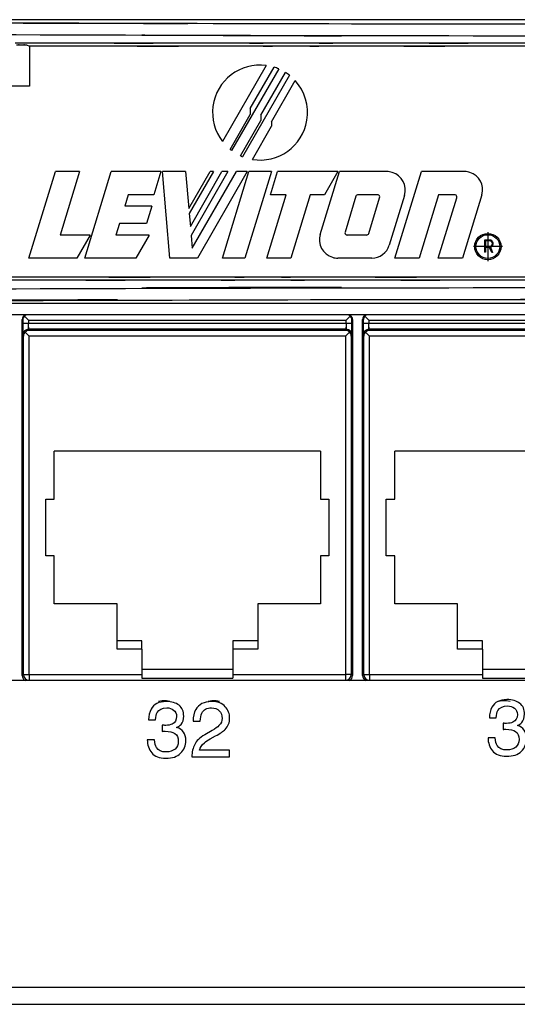
# Model space of a CAD drawing. Extents: x 1.7 to 28.6, y 1.6 to 5.1.
# Drawn here: x 7.9 to 8.8, y 1.6 to 3.4 of the extents above; entities that cross this region are included whole.
import ezdxf

# ---------------------------------------------------------------- set-up
doc = ezdxf.new("R2010")
doc.units = 0
doc.header["$MEASUREMENT"] = 0
doc.linetypes.add('AI9-LTYPE1', pattern=[50.8, 31.75, -6.35, 6.35, -6.35])
doc.layers.get('0').update_dxf_attribs({"linetype": 'CONTINUOUS'})

# ---------------------------------------------------------------- blocks, each defined once
blk = doc.blocks.new('AI9-BLK211')
at = {"color": 7}
for p, q in [((49.289, 6.35), (-49.289, 6.35)), ((-30.025, 5.23), (-29.892, 5.163)), ((-29.892, 5.163), (-29.892, 3.383)), ((-19.285, 4.306), (-21.249, 0.905)), ((-18.725, 4.153), (-20.836, 0.496)), ((-20.002, 2.384), (-18.936, 4.23)), ((-19.526, 2.086), (-18.424, 3.995)), ((-18.242, 3.866), (-20.347, 0.222)), ((-19.05, 1.788), (-17.987, 3.628)), ((-20.002, 2.384), (-20.002, 2.112)), ((-20.904, 0.549), (-20.002, 2.112)), ((-20.441, 0.262), (-19.526, 1.848)), ((-19.526, 2.086), (-19.526, 1.848)), ((-19.05, 1.788), (-19.05, 1.583)), ((-19.907, 0.099), (-19.05, 1.583)), ((-29.909, -4.315), (-28.725, -0.445)), ((-27.646, -0.445), (-28.725, -0.445)), ((-27.646, -0.445), (-28.514, -3.284)), ((-27.41, -4.315), (-26.227, -0.445)), ((-24.003, -0.445), (-26.227, -0.445)), ((-24.003, -0.445), (-24.318, -1.477)), ((-22.898, -0.445), (-23.934, -0.445)), ((-23.595, -4.315), (-23.934, -0.445)), ((-22.898, -0.445), (-22.753, -2.094)), ((-22.753, -2.094), (-21.802, -0.445)), ((-21.649, -0.445), (-22.733, -2.323)), ((-22.683, -2.897), (-21.268, -0.445)), ((-21.001, -0.445), (-22.648, -3.298)), ((-22.598, -3.872), (-20.62, -0.445)), ((-20.134, -0.445), (-22.369, -4.315)), ((-21.649, -0.445), (-21.802, -0.445)), ((-21.001, -0.445), (-21.268, -0.445)), ((-21.248, -4.315), (-20.065, -0.445)), ((-20.134, -0.445), (-20.62, -0.445)), ((-19.055, -0.445), (-20.238, -4.315)), ((-19.055, -0.445), (-20.065, -0.445)), ((-19.101, -1.477), (-18.785, -0.445)), ((-16.085, -0.445), (-18.785, -0.445)), ((-16.867, -3.251), (-16.009, -0.445)), ((-16.085, -0.445), (-16.681, -1.477)), ((-13.884, -0.445), (-16.009, -0.445)), ((-13.523, -4.315), (-12.34, -0.445)), ((-10.397, -0.445), (-12.34, -0.445)), ((-25.463, -1.477), (-25.621, -1.993)), ((-24.318, -1.477), (-25.463, -1.477)), ((-19.26, -4.315), (-18.392, -1.477)), ((-18.392, -1.477), (-19.101, -1.477)), ((-17.313, -1.477), (-18.181, -4.315)), ((-16.681, -1.477), (-17.313, -1.477)), ((-15.268, -1.551), (-15.756, -3.148)), ((-14.307, -1.477), (-15.168, -1.477)), ((-14.696, -3.209), (-14.207, -1.612)), ((-13.097, -1.509), (-13.777, -3.733)), ((-11.576, -1.477), (-12.444, -4.315)), ((-11.581, -4.315), (-10.754, -1.612)), ((-10.854, -1.477), (-11.576, -1.477)), ((-9.634, -1.477), (-10.501, -4.315)), ((-24.407, -1.993), (-25.621, -1.993)), ((-24.407, -1.993), (-24.644, -2.767)), ((-22.733, -2.323), (-22.683, -2.897)), ((-25.858, -2.767), (-26.016, -3.284)), ((-24.644, -2.767), (-25.858, -2.767)), ((-27.171, -3.284), (-28.514, -3.284)), ((-27.171, -3.284), (-27.767, -4.315)), ((-24.521, -3.284), (-26.016, -3.284)), ((-24.521, -3.284), (-25.117, -4.315)), ((-22.648, -3.298), (-22.598, -3.872)), ((-14.796, -3.284), (-15.657, -3.284)), ((-9.507, -3.507), (-9.507, -4.055)), ((-9.286, -3.507), (-9.507, -3.507)), ((-9.473, -3.542), (-9.473, -3.799)), ((-9.286, -3.542), (-9.473, -3.542)), ((-9.286, -3.799), (-9.473, -3.799)), ((-9.473, -3.833), (-9.473, -4.055)), ((-9.283, -3.833), (-9.473, -3.833)), ((-9.19, -4.068), (-9.283, -3.833)), ((-9.248, -3.829), (-9.152, -4.068)), ((-27.767, -4.315), (-29.909, -4.315)), ((-25.117, -4.315), (-27.41, -4.315)), ((-22.369, -4.315), (-23.595, -4.315)), ((-20.238, -4.315), (-21.248, -4.315)), ((-18.181, -4.315), (-19.26, -4.315)), ((-14.564, -4.315), (-16.08, -4.315)), ((-12.444, -4.315), (-13.523, -4.315)), ((-10.501, -4.315), (-11.581, -4.315)), ((-9.473, -4.055), (-9.507, -4.055)), ((-9.152, -4.068), (-9.19, -4.068)), ((49.289, -6.35), (-49.289, -6.35))]:
    blk.add_line(p, q, dxfattribs=at)
at = {"color": 7, "linetype": 'AI9-LTYPE1'}
for p, q in [((-9.362, -3.15), (-9.362, -4.447)), ((-9.362, -3.214), (-9.362, -4.383)), ((-8.714, -3.798), (-10.011, -3.798)), ((-8.778, -3.798), (-9.947, -3.798))]:
    blk.add_line(p, q, dxfattribs=at)
at = {"color": 7}
for radius in [0.589, 0.532]:
    blk.add_circle((-9.362, -3.798), radius, dxfattribs=at)
for points, knots in [([(-49.289, 6.282), (13.854, 6.046), (-62.754, 6.291), (-10.985, 6.16), (5.213, 6.153), (-16.255, 6.159), (-0.251, 6.157), (20.65, 6.162), (-7.944, 6.15), (14.046, 6.163), (63.233, 6.3), (-7.254, 6.061), (49.289, 6.282)], [0, 0, 0, 0, 1, 1, 1, 2, 2, 2, 3, 3, 3, 4, 4, 4, 4]), ([(-49.333, 5.748), (28.606, 5.487), (-62.434, 5.738), (-3.813, 5.622), (2.1, 5.622), (-5.526, 5.622), (0, 5.622), (5.526, 5.622), (-2.1, 5.622), (3.813, 5.622), (62.434, 5.738), (-28.606, 5.487), (49.334, 5.748)], [0, 0, 0, 0, 1, 1, 1, 2, 2, 2, 3, 3, 3, 4, 4, 4, 4]), ([(-19.285, 4.306), (-20.45, 4.458), (-21.517, 3.636), (-21.669, 2.472), (-21.741, 1.914), (-21.59, 1.351), (-21.249, 0.905)], [0, 0, 0, 0, 1, 1, 1, 2, 2, 2, 2]), ([(-13.097, -1.509), (-12.964, -1.075), (-13.209, -0.614), (-13.644, -0.481), (-13.721, -0.458), (-13.803, -0.445), (-13.884, -0.445)], [0, 0, 0, 0, 1, 1, 1, 2, 2, 2, 2]), ([(-9.634, -1.477), (-9.505, -1.056), (-9.742, -0.609), (-10.164, -0.48), (-10.24, -0.457), (-10.318, -0.445), (-10.397, -0.445)], [0, 0, 0, 0, 1, 1, 1, 2, 2, 2, 2]), ([(-14.207, -1.612), (-14.191, -1.557), (-14.222, -1.499), (-14.277, -1.482), (-14.286, -1.479), (-14.297, -1.477), (-14.307, -1.477)], [0, 0, 0, 0, 1, 1, 1, 2, 2, 2, 2]), ([(-10.754, -1.612), (-10.737, -1.557), (-10.768, -1.499), (-10.823, -1.482), (-10.833, -1.479), (-10.843, -1.477), (-10.854, -1.477)], [0, 0, 0, 0, 1, 1, 1, 2, 2, 2, 2]), ([(-9.248, -3.829), (-9.16, -3.808), (-9.106, -3.72), (-9.127, -3.633), (-9.145, -3.559), (-9.21, -3.507), (-9.286, -3.507)], [0, 0, 0, 0, 1, 1, 1, 2, 2, 2, 2]), ([(-9.286, -3.799), (-9.215, -3.799), (-9.157, -3.741), (-9.157, -3.67), (-9.157, -3.599), (-9.215, -3.542), (-9.286, -3.542)], [0, 0, 0, 0, 1, 1, 1, 2, 2, 2, 2])]:
    blk.add_open_spline(points, degree=3, knots=knots, dxfattribs=at)
at = {"color": 7, "extrusion": (0, 1, 0)}
for points in [[(-5.802, 5.296), (-20.692, 5.296), (-2.366, 5.296), (-14.965, 5.296), (-19.844, 5.296), (-13.433, 5.296), (-18.17, 5.296), (-22.908, 5.296), (-16.495, 5.296), (-21.376, 5.296), (-33.96, 5.296), (-15.659, 5.296), (-30.527, 5.296)], [(-6.441, 5.163), (-22.327, 5.163), (-3.187, 5.163), (-16.011, 5.163), (-19.317, 5.163), (-14.998, 5.163), (-18.17, 5.163), (-21.358, 5.163), (-17.017, 5.163), (-20.341, 5.163), (-33.148, 5.163), (-14.047, 5.163), (-29.892, 5.163)], [(-30.461, 5.23), (-30.198, 5.23), (-30.521, 5.23), (-30.299, 5.23), (-30.213, 5.23), (-30.326, 5.23), (-30.243, 5.23), (-30.159, 5.23), (-30.272, 5.23), (-30.186, 5.23), (-29.964, 5.23), (-30.287, 5.23), (-30.025, 5.23)], [(-7.712, -5.163), (-23.594, -5.163), (-4.46, -5.163), (-17.28, -5.163), (-20.585, -5.163), (-16.267, -5.163), (-19.438, -5.163), (-22.625, -5.163), (-18.284, -5.163), (-21.609, -5.163), (-34.411, -5.163), (-15.318, -5.163), (-31.155, -5.163)], [(-7.073, -5.296), (-21.959, -5.296), (-3.638, -5.296), (-16.234, -5.296), (-21.111, -5.296), (-14.703, -5.296), (-19.438, -5.296), (-24.174, -5.296), (-17.763, -5.296), (-22.643, -5.296), (-35.222, -5.296), (-16.927, -5.296), (-31.79, -5.296)]]:
    blk.add_open_spline(points, degree=3, knots=[0, 0, 0, 0, 1, 1, 1, 2, 2, 2, 3, 3, 3, 4, 4, 4, 4], dxfattribs=at)
at = {"color": 7, "extrusion": (0, 0, -1)}
for points in [[(-18.725, 4.153), (-18.794, 4.182), (-18.865, 4.208), (-18.936, 4.23)], [(-18.242, 3.866), (-18.301, 3.912), (-18.361, 3.955), (-18.424, 3.995)], [(-29.892, 3.383), (-33.354, 3.366), (-36.815, 3.344), (-40.272, 3.32)], [(-15.168, -1.477), (-15.214, -1.477), (-15.255, -1.507), (-15.268, -1.551)]]:
    blk.add_open_spline(points, degree=3, dxfattribs=at)
for points, knots in [([(-19.907, 0.099), (-18.748, -0.093), (-17.654, 0.691), (-17.462, 1.85), (-17.356, 2.492), (-17.549, 3.147), (-17.987, 3.628)], [0, 0, 0, 0, 1, 1, 1, 2, 2, 2, 2]), ([(-16.867, -3.251), (-17, -3.686), (-16.755, -4.147), (-16.32, -4.279), (-16.242, -4.303), (-16.161, -4.315), (-16.08, -4.315)], [0, 0, 0, 0, 1, 1, 1, 2, 2, 2, 2]), ([(-15.756, -3.148), (-15.773, -3.204), (-15.742, -3.262), (-15.687, -3.279), (-15.677, -3.282), (-15.667, -3.284), (-15.657, -3.284)], [0, 0, 0, 0, 1, 1, 1, 2, 2, 2, 2]), ([(-49.333, -5.748), (28.606, -5.488), (-62.434, -5.738), (-3.813, -5.623), (2.1, -5.622), (-5.526, -5.623), (0, -5.623), (5.526, -5.623), (-2.1, -5.622), (3.813, -5.623), (62.434, -5.738), (-28.606, -5.488), (49.334, -5.748)], [0, 0, 0, 0, 1, 1, 1, 2, 2, 2, 3, 3, 3, 4, 4, 4, 4]), ([(-49.289, -6.283), (7.254, -6.061), (-63.233, -6.301), (-14.046, -6.163), (7.945, -6.151), (-20.65, -6.163), (0.251, -6.157), (16.255, -6.16), (-5.212, -6.154), (10.985, -6.16), (62.755, -6.291), (-13.854, -6.046), (49.289, -6.283)], [0, 0, 0, 0, 1, 1, 1, 2, 2, 2, 3, 3, 3, 4, 4, 4, 4])]:
    blk.add_open_spline(points, degree=3, knots=knots, dxfattribs=at)
at = {"color": 7}
for points in [[(-20.904, 0.549), (-20.882, 0.531), (-20.859, 0.514), (-20.836, 0.496)], [(-20.441, 0.262), (-20.41, 0.248), (-20.379, 0.234), (-20.347, 0.222)], [(-14.796, -3.284), (-14.75, -3.284), (-14.709, -3.254), (-14.696, -3.209)], [(-14.564, -4.315), (-14.202, -4.315), (-13.882, -4.079), (-13.777, -3.733)]]:
    blk.add_open_spline(points, degree=3, dxfattribs=at)
blk = doc.blocks.new('AI9-BLK208')
at = {"color": 7}
blk.add_blockref('AI9-BLK211', (-53.797233, 0), dxfattribs=at)
blk = doc.blocks.new('AI9-BLK172')
at = {"color": 7}
for p, q in [((-0.254076, -0.015847), (-0.095257, 0.015847)), ((-0.095257, 0.015847), (0.095257, 0.015847)), ((0.095257, 0.015847), (0.254076, -0.015847))]:
    blk.add_line(p, q, dxfattribs=at)
blk = doc.blocks.new('AI9-BLK166')
at = {"color": 7}
for p, q in [((-0.253904, -0.015847), (-0.095085, 0.015847)), ((-0.095085, 0.015847), (0.095429, 0.015847)), ((0.095429, 0.015847), (0.253904, -0.015847))]:
    blk.add_line(p, q, dxfattribs=at)
blk = doc.blocks.new('AI9-BLK163')
at = {"color": 7}
for p, q in [((-0.254076, -0.015847), (-0.095257, 0.015847)), ((-0.095257, 0.015847), (0.095257, 0.015847)), ((0.095257, 0.015847), (0.254076, -0.015847))]:
    blk.add_line(p, q, dxfattribs=at)
blk = doc.blocks.new('AI9-BLK158')
at = {"color": 7}
for name, p in [('AI9-BLK163', (-151.303254, -17.938957)), ('AI9-BLK172', (-149.080823, -17.938957)), ('AI9-BLK166', (-136.079205, -17.938957))]:
    blk.add_blockref(name, p, dxfattribs=at)
blk = doc.blocks.new('AI9-BLK157')
at = {"color": 7}
for p, q in [((-103.276, -13.272), (-4.546, -13.272)), ((-8.41, -29.654), (-99.494, -29.654)), ((-222.25, -43.37), (222.25, -43.37)), ((-222.25, -44.132), (222.25, -44.132))]:
    blk.add_line(p, q, dxfattribs=at)
blk = doc.blocks.new('AI9-BLK156')
at = {"color": 7}
for name, p in [('AI9-BLK157', (0, 0)), ('AI9-BLK158', (73.436344, -12.620418))]:
    blk.add_blockref(name, p, dxfattribs=at)
blk = doc.blocks.new('AI9-BLK140')
at = {"color": 7}
for p, q in [((-30.31, -7.952), (-30.31, 7.976)), ((-30.284, 7.95), (-30.285, 7.793)), ((-30.03, 7.95), (-30.208, 8.128)), ((-30.03, 7.95), (-30.03, 7.793)), ((-30.03, 7.95), (-15.805, 7.95)), ((-15.805, 7.95), (-15.627, 8.128)), ((-15.805, 7.793), (-15.805, 7.95)), ((-15.551, 7.793), (-15.551, 7.95)), ((-15.525, 7.976), (-15.525, -7.952)), ((-15.07, -7.952), (-15.07, 7.976)), ((-15.044, 7.95), (-15.045, 7.793)), ((-14.791, 7.95), (-14.968, 8.128)), ((-14.791, 7.95), (-14.791, 7.793)), ((-14.791, 7.95), (-0.565, 7.95)), ((-30.03, 7.793), (-30.285, 7.793)), ((-15.805, 7.793), (-30.03, 7.793)), ((-30.026, 7.539), (-30.003, 7.493)), ((-15.809, 7.539), (-30.026, 7.539)), ((-15.832, 7.493), (-30.003, 7.493)), ((-15.832, 7.493), (-15.809, 7.539)), ((-15.551, 7.793), (-15.805, 7.793)), ((-14.791, 7.793), (-15.045, 7.793)), ((-0.565, 7.793), (-14.791, 7.793)), ((-14.786, 7.539), (-14.763, 7.493)), ((-0.569, 7.539), (-14.786, 7.539)), ((-0.593, 7.493), (-14.763, 7.493)), ((-30.28, 7.286), (-30.257, 7.239)), ((-30.257, -7.899), (-30.257, 7.239)), ((-30.18, 7.416), (-30.003, 7.239)), ((-30.003, -7.899), (-30.003, 7.239)), ((-15.832, 7.239), (-30.003, 7.239)), ((-15.655, 7.416), (-15.832, 7.239)), ((-15.832, 7.239), (-15.832, -7.899)), ((-15.579, 7.239), (-15.555, 7.286)), ((-15.579, 7.239), (-15.579, -7.899)), ((-15.04, 7.286), (-15.017, 7.239)), ((-15.017, -7.899), (-15.017, 7.239)), ((-14.94, 7.416), (-14.763, 7.239)), ((-14.763, -7.899), (-14.763, 7.239)), ((-0.593, 7.239), (-14.763, 7.239)), ((-28.874, -0.052), (-28.874, 2.094)), ((-16.961, 2.094), (-28.874, 2.094)), ((-16.961, 2.094), (-16.961, -0.052)), ((-1.721, 2.094), (-13.634, 2.094)), ((-13.634, -0.052), (-13.634, 2.094)), ((-29.255, -0.052), (-28.874, -0.052)), ((-29.255, -2.592), (-29.255, -0.052)), ((-16.961, -0.052), (-16.58, -0.052)), ((-16.58, -0.052), (-16.58, -2.592)), ((-14.015, -0.052), (-13.634, -0.052)), ((-14.015, -2.592), (-14.015, -0.052)), ((-28.874, -2.592), (-29.255, -2.592)), ((-28.874, -4.738), (-28.874, -2.592)), ((-16.961, -2.592), (-16.961, -4.738)), ((-16.58, -2.592), (-16.961, -2.592)), ((-13.634, -2.592), (-14.015, -2.592)), ((-13.634, -4.738), (-13.634, -2.592)), ((-26.067, -4.738), (-28.874, -4.738)), ((-26.067, -6.389), (-26.067, -4.738)), ((-16.961, -4.738), (-19.768, -4.738)), ((-19.768, -4.738), (-19.768, -6.389)), ((-10.827, -4.738), (-13.634, -4.738)), ((-10.827, -6.389), (-10.827, -4.738)), ((-24.95, -6.389), (-26.067, -6.389)), ((-26.067, -6.763), (-26.067, -6.389)), ((-24.95, -6.763), (-24.95, -6.389)), ((-19.768, -6.389), (-20.886, -6.389)), ((-20.886, -6.389), (-20.886, -6.763)), ((-19.768, -6.389), (-19.768, -6.763)), ((-10.827, -6.763), (-10.827, -6.389)), ((-9.71, -6.389), (-10.827, -6.389)), ((-9.71, -6.763), (-9.71, -6.389)), ((-24.95, -6.763), (-26.067, -6.763)), ((-24.95, -6.763), (-24.95, -7.659)), ((-20.886, -6.763), (-20.886, -7.659)), ((-19.768, -6.763), (-20.886, -6.763)), ((-9.71, -6.763), (-10.827, -6.763)), ((-9.71, -6.763), (-9.71, -7.659)), ((-30.257, -7.899), (-30.31, -7.952)), ((-30.257, -7.899), (-30.003, -7.899)), ((-30.003, -7.899), (-30.003, -8.153)), ((-30.003, -7.899), (-24.95, -7.899)), ((-24.95, -7.659), (-24.95, -7.899)), ((-24.95, -7.659), (-20.886, -7.659)), ((-24.95, -7.899), (-24.95, -8.067)), ((-20.886, -7.659), (-20.886, -7.899)), ((-20.886, -7.899), (-20.886, -8.067)), ((-20.886, -7.899), (-15.832, -7.899)), ((-15.832, -7.899), (-15.832, -8.153)), ((-15.579, -7.899), (-15.832, -7.899)), ((-15.525, -7.952), (-15.579, -7.899)), ((-15.017, -7.899), (-15.07, -7.952)), ((-15.017, -7.899), (-14.763, -7.899)), ((-14.763, -7.899), (-14.763, -8.153)), ((-14.763, -7.899), (-9.71, -7.899)), ((-9.71, -7.659), (-5.646, -7.659)), ((-9.71, -7.659), (-9.71, -7.899)), ((-9.71, -7.899), (-9.71, -8.067)), ((-30.003, -8.153), (-15.832, -8.153)), ((-24.95, -8.067), (-20.886, -8.067)), ((-14.763, -8.153), (-0.593, -8.153)), ((-9.71, -8.067), (-5.646, -8.067))]:
    blk.add_line(p, q, dxfattribs=at)
at = {"color": 7, "extrusion": (0, 0, -1)}
for points in [[(-30.215, 8.174), (-30.275, 8.126), (-30.31, 8.053), (-30.31, 7.976)], [(-30.208, 8.128), (-30.256, 8.081), (-30.284, 8.017), (-30.284, 7.95)], [(-30.147, 8.174), (-30.17, 8.162), (-30.191, 8.146), (-30.208, 8.128)], [(-15.627, 8.128), (-15.645, 8.147), (-15.666, 8.162), (-15.688, 8.174)], [(-14.975, 8.174), (-15.035, 8.126), (-15.07, 8.053), (-15.07, 7.976)], [(-14.968, 8.128), (-15.016, 8.081), (-15.044, 8.017), (-15.044, 7.95)], [(-14.907, 8.174), (-14.93, 8.162), (-14.951, 8.146), (-14.968, 8.128)], [(-30.026, 7.539), (-30.166, 7.539), (-30.28, 7.426), (-30.28, 7.286)], [(-30.003, 7.493), (-30.07, 7.492), (-30.133, 7.464), (-30.18, 7.416)], [(-15.655, 7.416), (-15.702, 7.464), (-15.766, 7.492), (-15.832, 7.493)], [(-15.805, 7.793), (-15.811, 7.327), (-15.803, 7.835), (-15.809, 7.539)], [(-15.555, 7.286), (-15.555, 7.426), (-15.669, 7.539), (-15.809, 7.539)], [(-15.555, 7.286), (-15.547, 7.886), (-15.556, 6.87), (-15.551, 7.793)], [(-14.763, 7.493), (-14.83, 7.491), (-14.893, 7.464), (-14.94, 7.416)], [(-30.18, 7.416), (-30.228, 7.37), (-30.256, 7.306), (-30.257, 7.239)], [(-14.94, 7.416), (-14.988, 7.37), (-15.016, 7.306), (-15.017, 7.239)], [(-30.31, -7.952), (-30.31, -8.045), (-30.261, -8.13), (-30.18, -8.174)], [(-15.07, -7.952), (-15.07, -8.045), (-15.02, -8.13), (-14.94, -8.174)]]:
    blk.add_open_spline(points, degree=3, dxfattribs=at)
at = {"color": 7}
for points in [[(-15.551, 7.95), (-15.551, 8.017), (-15.579, 8.081), (-15.627, 8.128)], [(-15.525, 7.976), (-15.525, 8.053), (-15.56, 8.126), (-15.62, 8.174)], [(-30.285, 7.793), (-30.279, 6.87), (-30.288, 7.886), (-30.28, 7.286)], [(-30.026, 7.539), (-30.032, 7.835), (-30.024, 7.327), (-30.03, 7.793)], [(-15.045, 7.793), (-15.039, 6.87), (-15.048, 7.886), (-15.04, 7.286)], [(-14.786, 7.539), (-14.926, 7.539), (-15.04, 7.426), (-15.04, 7.286)], [(-14.786, 7.539), (-14.793, 7.835), (-14.784, 7.327), (-14.791, 7.793)], [(-15.579, 7.239), (-15.579, 7.306), (-15.607, 7.37), (-15.655, 7.416)], [(-30.257, -7.899), (-30.257, -8.039), (-30.143, -8.153), (-30.003, -8.153)], [(-15.832, -8.153), (-15.692, -8.153), (-15.579, -8.039), (-15.579, -7.899)], [(-15.017, -7.899), (-15.017, -8.039), (-14.903, -8.153), (-14.763, -8.153)], [(-15.655, -8.174), (-15.575, -8.13), (-15.525, -8.045), (-15.525, -7.952)]]:
    blk.add_open_spline(points, degree=3, dxfattribs=at)
blk = doc.blocks.new('AI9-BLK138')
at = {"color": 7}
blk.add_blockref('AI9-BLK140', (-53.797061, 0), dxfattribs=at)
blk = doc.blocks.new('AI9-BLK137')
at = {"color": 7}
for name, p in [('AI9-BLK156', (0, 0)), ('AI9-BLK208', (-0.220486, -6.441295)), ('AI9-BLK138', (-0.119545, -21.479998))]:
    blk.add_blockref(name, p, dxfattribs=at)
blk = doc.blocks.new('AI9-BLK136')
at = {"color": 7}
blk.add_blockref('AI9-BLK137', (0, 0), dxfattribs=at)
blk = doc.blocks.new('AI9-BLK102')
at = {"color": 7}
blk.add_open_spline([(-0.665, -1.027), (-0.797, -0.867), (-0.863, -0.671), (-0.863, -0.441), (-0.863, -0.441), (-0.543, -0.441), (-0.543, -0.441), (-0.529, -0.602), (-0.499, -0.718), (-0.453, -0.791), (-0.372, -0.922), (-0.227, -0.987), (-0.016, -0.987), (0.147, -0.987), (0.279, -0.943), (0.378, -0.856), (0.477, -0.769), (0.526, -0.656), (0.526, -0.519), (0.526, -0.349), (0.474, -0.23), (0.371, -0.162), (0.267, -0.095), (0.122, -0.061), (-0.063, -0.061), (-0.083, -0.061), (-0.104, -0.061), (-0.125, -0.062), (-0.147, -0.063), (-0.168, -0.064), (-0.19, -0.066), (-0.19, -0.066), (-0.19, 0.209), (-0.19, 0.209), (-0.158, 0.207), (-0.131, 0.206), (-0.109, 0.205), (-0.086, 0.204), (-0.063, 0.204), (-0.037, 0.204), (0.08, 0.204), (0.176, 0.222), (0.251, 0.259), (0.383, 0.323), (0.449, 0.438), (0.449, 0.603), (0.449, 0.726), (0.405, 0.82), (0.318, 0.887), (0.23, 0.953), (0.128, 0.987), (0.012, 0.987), (-0.196, 0.987), (-0.339, 0.917), (-0.419, 0.778), (-0.463, 0.702), (-0.488, 0.593), (-0.493, 0.452), (-0.493, 0.452), (-0.802, 0.452), (-0.802, 0.452), (-0.802, 0.636), (-0.765, 0.793), (-0.691, 0.922), (-0.565, 1.152), (-0.342, 1.268), (-0.023, 1.268), (0.229, 1.268), (0.424, 1.212), (0.562, 1.1), (0.7, 0.988), (0.769, 0.826), (0.769, 0.614), (0.769, 0.462), (0.728, 0.34), (0.648, 0.246), (0.597, 0.187), (0.532, 0.141), (0.452, 0.108), (0.581, 0.072), (0.682, 0.004), (0.754, -0.098), (0.826, -0.199), (0.863, -0.324), (0.863, -0.471), (0.863, -0.706), (0.785, -0.898), (0.63, -1.046), (0.475, -1.194), (0.255, -1.268), (-0.03, -1.268), (-0.322, -1.268), (-0.534, -1.188), (-0.665, -1.027)], degree=3, knots=[0, 0, 0, 0, 1, 1, 1, 2, 2, 2, 3, 3, 3, 4, 4, 4, 5, 5, 5, 6, 6, 6, 7, 7, 7, 8, 8, 8, 9, 9, 9, 10, 10, 10, 11, 11, 11, 12, 12, 12, 13, 13, 13, 14, 14, 14, 15, 15, 15, 16, 16, 16, 17, 17, 17, 18, 18, 18, 19, 19, 19, 20, 20, 20, 21, 21, 21, 22, 22, 22, 23, 23, 23, 24, 24, 24, 25, 25, 25, 26, 26, 26, 27, 27, 27, 28, 28, 28, 29, 29, 29, 30, 30, 30, 31, 31, 31, 31], dxfattribs=at)
blk = doc.blocks.new('AI9-BLK101')
at = {"color": 7, "extrusion": (0, 0, -1)}
blk.add_open_spline([(-0.716, -0.681), (-0.638, -0.525), (-0.489, -0.382), (-0.268, -0.254), (-0.268, -0.254), (0.062, -0.063), (0.062, -0.063), (0.209, 0.023), (0.313, 0.096), (0.372, 0.157), (0.466, 0.253), (0.513, 0.362), (0.513, 0.484), (0.513, 0.628), (0.47, 0.742), (0.384, 0.827), (0.299, 0.911), (0.184, 0.954), (0.042, 0.954), (-0.169, 0.954), (-0.316, 0.873), (-0.397, 0.712), (-0.44, 0.625), (-0.464, 0.506), (-0.469, 0.353), (-0.469, 0.353), (-0.788, 0.353), (-0.788, 0.353), (-0.785, 0.567), (-0.746, 0.742), (-0.67, 0.877), (-0.536, 1.116), (-0.3, 1.235), (0.038, 1.235), (0.319, 1.235), (0.525, 1.158), (0.654, 1.006), (0.784, 0.854), (0.849, 0.684), (0.849, 0.497), (0.849, 0.3), (0.781, 0.132), (0.645, -0.008), (0.565, -0.09), (0.423, -0.188), (0.216, -0.304), (0.216, -0.304), (-0.018, -0.434), (-0.018, -0.434), (-0.13, -0.496), (-0.218, -0.555), (-0.283, -0.611), (-0.399, -0.711), (-0.472, -0.821), (-0.502, -0.943), (-0.502, -0.943), (0.838, -0.943), (0.838, -0.943), (0.838, -0.943), (0.838, -1.235), (0.838, -1.235), (0.838, -1.235), (-0.849, -1.235), (-0.849, -1.235), (-0.838, -1.023), (-0.793, -0.839), (-0.716, -0.681)], degree=3, knots=[0, 0, 0, 0, 1, 1, 1, 2, 2, 2, 3, 3, 3, 4, 4, 4, 5, 5, 5, 6, 6, 6, 7, 7, 7, 8, 8, 8, 9, 9, 9, 10, 10, 10, 11, 11, 11, 12, 12, 12, 13, 13, 13, 14, 14, 14, 15, 15, 15, 16, 16, 16, 17, 17, 17, 18, 18, 18, 19, 19, 19, 20, 20, 20, 21, 21, 21, 22, 22, 22, 22], dxfattribs=at)
blk = doc.blocks.new('AI9-BLK100')
at = {"color": 7}
for name, p in [('AI9-BLK102', (-0.980991, 0)), ('AI9-BLK101', (0.994771, 0.033073))]:
    blk.add_blockref(name, p, dxfattribs=at)
blk = doc.blocks.new('AI9-BLK99')
at = {"color": 7}
blk.add_open_spline([(-0.665, -1.027), (-0.797, -0.867), (-0.863, -0.671), (-0.863, -0.441), (-0.863, -0.441), (-0.543, -0.441), (-0.543, -0.441), (-0.529, -0.602), (-0.499, -0.718), (-0.453, -0.791), (-0.372, -0.922), (-0.227, -0.987), (-0.016, -0.987), (0.147, -0.987), (0.279, -0.943), (0.378, -0.856), (0.477, -0.769), (0.526, -0.656), (0.526, -0.519), (0.526, -0.349), (0.475, -0.23), (0.371, -0.162), (0.267, -0.095), (0.122, -0.061), (-0.063, -0.061), (-0.083, -0.061), (-0.104, -0.061), (-0.125, -0.062), (-0.147, -0.063), (-0.168, -0.064), (-0.19, -0.066), (-0.19, -0.066), (-0.19, 0.209), (-0.19, 0.209), (-0.158, 0.207), (-0.13, 0.206), (-0.108, 0.205), (-0.086, 0.204), (-0.063, 0.204), (-0.037, 0.204), (0.08, 0.204), (0.176, 0.222), (0.251, 0.259), (0.383, 0.323), (0.449, 0.438), (0.449, 0.603), (0.449, 0.726), (0.406, 0.82), (0.318, 0.887), (0.23, 0.953), (0.128, 0.987), (0.012, 0.987), (-0.196, 0.987), (-0.339, 0.917), (-0.419, 0.778), (-0.463, 0.702), (-0.487, 0.593), (-0.493, 0.452), (-0.493, 0.452), (-0.802, 0.452), (-0.802, 0.452), (-0.802, 0.636), (-0.765, 0.793), (-0.691, 0.922), (-0.565, 1.152), (-0.342, 1.268), (-0.023, 1.268), (0.229, 1.268), (0.424, 1.212), (0.562, 1.1), (0.7, 0.988), (0.769, 0.826), (0.769, 0.614), (0.769, 0.462), (0.729, 0.34), (0.648, 0.246), (0.597, 0.187), (0.533, 0.141), (0.453, 0.108), (0.582, 0.072), (0.682, 0.004), (0.754, -0.098), (0.827, -0.199), (0.863, -0.324), (0.863, -0.471), (0.863, -0.706), (0.785, -0.898), (0.63, -1.046), (0.475, -1.194), (0.255, -1.268), (-0.03, -1.268), (-0.322, -1.268), (-0.533, -1.188), (-0.665, -1.027)], degree=3, knots=[0, 0, 0, 0, 1, 1, 1, 2, 2, 2, 3, 3, 3, 4, 4, 4, 5, 5, 5, 6, 6, 6, 7, 7, 7, 8, 8, 8, 9, 9, 9, 10, 10, 10, 11, 11, 11, 12, 12, 12, 13, 13, 13, 14, 14, 14, 15, 15, 15, 16, 16, 16, 17, 17, 17, 18, 18, 18, 19, 19, 19, 20, 20, 20, 21, 21, 21, 22, 22, 22, 23, 23, 23, 24, 24, 24, 25, 25, 25, 26, 26, 26, 27, 27, 27, 28, 28, 28, 29, 29, 29, 30, 30, 30, 31, 31, 31, 31], dxfattribs=at)
blk = doc.blocks.new('AI9-BLK98')
at = {"color": 7}
blk.add_open_spline([(-0.666, -1.027), (-0.797, -0.867), (-0.863, -0.671), (-0.863, -0.441), (-0.863, -0.441), (-0.543, -0.441), (-0.543, -0.441), (-0.529, -0.602), (-0.5, -0.718), (-0.453, -0.791), (-0.373, -0.922), (-0.227, -0.987), (-0.016, -0.987), (0.147, -0.987), (0.278, -0.943), (0.378, -0.856), (0.477, -0.769), (0.526, -0.656), (0.526, -0.519), (0.526, -0.349), (0.474, -0.23), (0.37, -0.162), (0.267, -0.095), (0.122, -0.061), (-0.063, -0.061), (-0.083, -0.061), (-0.105, -0.061), (-0.126, -0.062), (-0.147, -0.063), (-0.169, -0.064), (-0.19, -0.066), (-0.19, -0.066), (-0.19, 0.209), (-0.19, 0.209), (-0.158, 0.207), (-0.131, 0.206), (-0.109, 0.205), (-0.087, 0.204), (-0.063, 0.204), (-0.037, 0.204), (0.079, 0.204), (0.176, 0.222), (0.251, 0.259), (0.383, 0.323), (0.449, 0.438), (0.449, 0.603), (0.449, 0.726), (0.405, 0.82), (0.318, 0.887), (0.23, 0.953), (0.128, 0.987), (0.012, 0.987), (-0.196, 0.987), (-0.34, 0.917), (-0.419, 0.778), (-0.463, 0.702), (-0.488, 0.593), (-0.493, 0.452), (-0.493, 0.452), (-0.802, 0.452), (-0.802, 0.452), (-0.802, 0.636), (-0.766, 0.793), (-0.692, 0.922), (-0.565, 1.152), (-0.342, 1.268), (-0.023, 1.268), (0.228, 1.268), (0.423, 1.212), (0.562, 1.1), (0.7, 0.988), (0.769, 0.826), (0.769, 0.614), (0.769, 0.462), (0.728, 0.34), (0.647, 0.246), (0.597, 0.187), (0.532, 0.141), (0.452, 0.108), (0.581, 0.072), (0.681, 0.004), (0.754, -0.098), (0.826, -0.199), (0.863, -0.324), (0.863, -0.471), (0.863, -0.706), (0.785, -0.898), (0.63, -1.046), (0.475, -1.194), (0.255, -1.268), (-0.03, -1.268), (-0.322, -1.268), (-0.534, -1.188), (-0.666, -1.027)], degree=3, knots=[0, 0, 0, 0, 1, 1, 1, 2, 2, 2, 3, 3, 3, 4, 4, 4, 5, 5, 5, 6, 6, 6, 7, 7, 7, 8, 8, 8, 9, 9, 9, 10, 10, 10, 11, 11, 11, 12, 12, 12, 13, 13, 13, 14, 14, 14, 15, 15, 15, 16, 16, 16, 17, 17, 17, 18, 18, 18, 19, 19, 19, 20, 20, 20, 21, 21, 21, 22, 22, 22, 23, 23, 23, 24, 24, 24, 25, 25, 25, 26, 26, 26, 27, 27, 27, 28, 28, 28, 29, 29, 29, 30, 30, 30, 31, 31, 31, 31], dxfattribs=at)
blk = doc.blocks.new('AI9-BLK97')
at = {"color": 7}
for name, p in [('AI9-BLK99', (-0.981163, 0)), ('AI9-BLK98', (0.981163, 0))]:
    blk.add_blockref(name, p, dxfattribs=at)

msp = doc.modelspace()

# ---------------------------------------------------------------- block references
at = {"color": 7, "xscale": 0.03937, "yscale": 0.03937, "zscale": 0.03937}
for name, p in [('AI9-BLK136', (11.199731, 3.375257)), ('AI9-BLK100', (8.176707, 2.120998)), ('AI9-BLK97', (8.777381, 2.12447))]:
    msp.add_blockref(name, p, dxfattribs=at)

doc.saveas('drawing.dxf')
